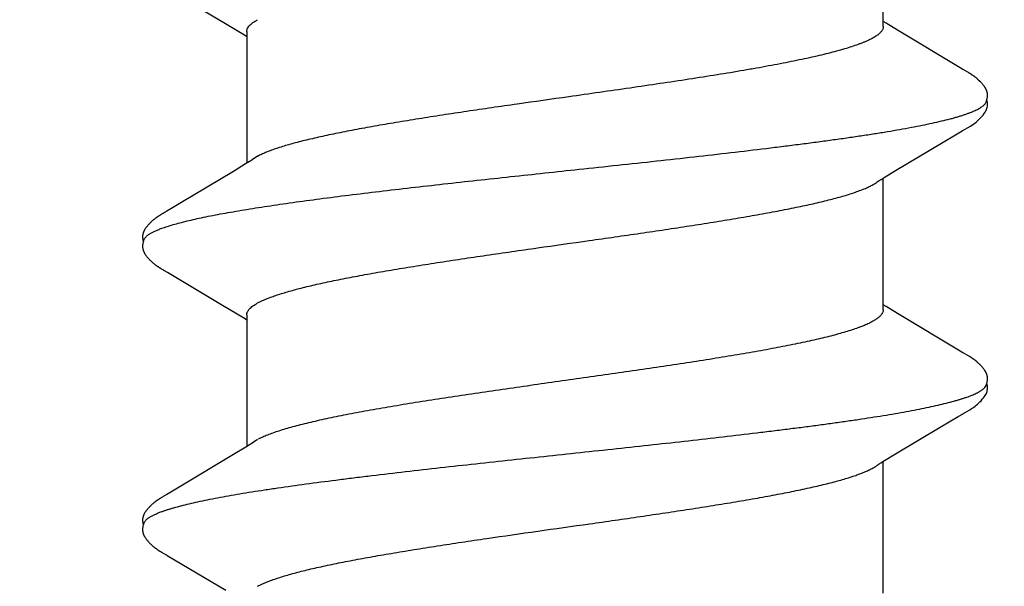
# Model space of a CAD drawing. Units: inches. Extents: x 93.3 to 106.1, y 35.8 to 43.8.
# Drawn here: x 100.6 to 100.8, y 39.5 to 39.6 of the extents above; entities that cross this region are included whole.
import ezdxf

# ---------------------------------------------------------------- set-up
doc = ezdxf.new("R2010")
doc.units = ezdxf.units.IN
doc.header["$MEASUREMENT"] = 0
doc.layers.add('DIMENSION', color=9, linetype='Continuous', lineweight=0)
doc.layers.add('SCREW', color=9, linetype='Continuous', lineweight=0)
doc.layers.add('Fastener', color=9, linetype='Continuous')
doc.styles.add('BORDER', font='GOTHIC.TTF')
doc.dimstyles.new('aprop', dxfattribs={"dimtxt": 0.1, "dimasz": 0.09, "dimexe": 0.0625, "dimexo": 0.0625, "dimgap": 0.062, "dimtad": 1, "dimdec": 4, "dimzin": 3, "dimdsep": 46, "dimlunit": 4, "dimtxsty": 'BORDER', "dimblk": 'ARCHTICK', "dimcen": 0.09, "dimclrd": 256, "dimclre": 256, "dimclrt": 256, "dimazin": 0, "dimtfac": 1, "dimtdec": 4, "dimtix": 1, "dimtmove": 2, "dimatfit": 2, "dimldrblk": 'ARCHTICK', "dimfxl": 1, "dimfrac": 2, "dimtolj": 1, "dimtzin": 0, "dimlwd": -1, "dimlwe": -1, "dimarcsym": 0})

# ---------------------------------------------------------------- blocks, each defined once
blk = doc.blocks.new('#12-14 x 1.50 HWH Steel Fastener')
at = {"layer": 'Fastener', "linetype": 'Continuous'}
for p, q in [((0.8255, 0.10188), (0.82541, 0.10203)), ((0.8256, 0.10172), (0.8255, 0.10188)), ((0.8969, 0.10188), (0.89681, 0.10203)), ((0.897, 0.10172), (0.8969, 0.10188)), ((0.81099, 0.10032), (0.80221, 0.08557)), ((0.81112, 0.10053), (0.81099, 0.10032)), ((0.8112, 0.10066), (0.81112, 0.10053)), ((0.81126, 0.10076), (0.8112, 0.10066)), ((0.81157, 0.10132), (0.81126, 0.10076)), ((0.81168, 0.10152), (0.81157, 0.10132)), ((0.8257, 0.10154), (0.8256, 0.10172)), ((0.82581, 0.10136), (0.8257, 0.10154)), ((0.82611, 0.10082), (0.82581, 0.10136)), ((0.82617, 0.10072), (0.82611, 0.10082)), ((0.82625, 0.10059), (0.82617, 0.10072)), ((0.82636, 0.10041), (0.82625, 0.10059)), ((0.82698, 0.09939), (0.82636, 0.10041)), ((0.82748, 0.09855), (0.82698, 0.09939)), ((0.88237, 0.10028), (0.87408, 0.08634)), ((0.8825, 0.10049), (0.88237, 0.10028)), ((0.88258, 0.10063), (0.8825, 0.10049)), ((0.88264, 0.10073), (0.88258, 0.10063)), ((0.88293, 0.10125), (0.88264, 0.10073)), ((0.88305, 0.10146), (0.88293, 0.10125)), ((0.8971, 0.10155), (0.897, 0.10172)), ((0.89721, 0.10136), (0.8971, 0.10155)), ((0.89751, 0.10083), (0.89721, 0.10136)), ((0.89757, 0.10072), (0.89751, 0.10083)), ((0.89765, 0.10059), (0.89757, 0.10072)), ((0.89776, 0.10041), (0.89765, 0.10059)), ((0.89837, 0.09939), (0.89776, 0.10041)), ((0.89887, 0.09856), (0.89837, 0.09939)), ((0.9538, 0.10032), (0.94503, 0.0856)), ((0.82845, 0.09691), (0.82748, 0.09855)), ((0.83641, 0.08364), (0.82845, 0.09691)), ((0.89985, 0.09691), (0.89887, 0.09856)), ((0.9078, 0.08364), (0.89985, 0.09691)), ((0.87408, 0.08634), (0.8719, 0.08271)), ((0.94503, 0.0856), (0.94329, 0.08271)), ((0.83828, 0.08053), (0.83641, 0.08364)), ((0.8719, 0.08271), (0.87078, 0.08087)), ((0.90968, 0.08054), (0.9078, 0.08364)), ((0.94329, 0.08271), (0.94217, 0.08086)), ((0.83884, 0.0796), (0.83828, 0.08053)), ((0.87164, 0.08025), (0.83845, 0.08025)), ((0.87078, 0.08087), (0.8704, 0.08025)), ((0.91024, 0.0796), (0.90968, 0.08054)), ((0.94304, 0.08025), (0.90985, 0.08025)), ((0.94217, 0.08086), (0.9418, 0.08025)), ((0.80322, 0.07752), (0.80408, 0.07572)), ((0.84019, 0.07752), (0.8393, 0.0789)), ((0.87462, 0.07752), (0.87548, 0.07572)), ((0.91159, 0.07752), (0.9107, 0.0789)), ((0.80151, -0.08025), (0.8347, -0.08025)), ((0.83434, -0.07964), (0.8349, -0.08058)), ((0.8349, -0.08058), (0.83658, -0.08335)), ((0.87198, -0.08385), (0.87372, -0.08097)), ((0.87291, -0.08025), (0.9061, -0.08025)), ((0.87372, -0.08097), (0.87415, -0.08025)), ((0.90577, -0.07969), (0.90626, -0.0805)), ((0.90626, -0.0805), (0.90799, -0.08337)), ((0.94337, -0.08386), (0.94511, -0.08098)), ((0.94431, -0.08025), (0.9775, -0.08025)), ((0.94511, -0.08098), (0.94555, -0.08025)), ((0.83658, -0.08335), (0.84331, -0.09461)), ((0.86251, -0.09966), (0.87198, -0.08385)), ((0.90799, -0.08337), (0.91491, -0.09495)), ((0.93391, -0.09967), (0.94337, -0.08386)), ((0.84331, -0.09461), (0.846, -0.09917)), ((0.91491, -0.09495), (0.91726, -0.09892)), ((0.846, -0.09917), (0.84662, -0.10019)), ((0.91726, -0.09892), (0.91801, -0.10018)), ((0.86129, -0.10174), (0.86139, -0.10156)), ((0.86139, -0.10156), (0.8615, -0.10137)), ((0.8615, -0.10137), (0.86184, -0.10078)), ((0.86184, -0.10078), (0.86189, -0.10068)), ((0.86189, -0.10068), (0.86198, -0.10054)), ((0.86198, -0.10054), (0.8621, -0.10034)), ((0.8621, -0.10034), (0.86251, -0.09966)), ((0.93268, -0.10174), (0.93279, -0.10157)), ((0.93279, -0.10157), (0.9329, -0.10137)), ((0.9329, -0.10137), (0.93324, -0.10078)), ((0.93324, -0.10078), (0.93329, -0.10068)), ((0.93329, -0.10068), (0.93337, -0.10055)), ((0.93337, -0.10055), (0.93349, -0.10035)), ((0.93349, -0.10035), (0.93391, -0.09967))]:
    blk.add_line(p, q, dxfattribs=at)
for points in [[(0.81747, 0.10652), (0.81734, 0.10652), (0.81722, 0.10651), (0.81711, 0.1065), (0.81701, 0.10649), (0.8169, 0.10647), (0.8168, 0.10645), (0.81671, 0.10643), (0.81661, 0.10641), (0.81651, 0.10638), (0.81642, 0.10635), (0.81633, 0.10631), (0.81624, 0.10628), (0.81614, 0.10624), (0.81605, 0.1062), (0.81596, 0.10615), (0.81587, 0.10611), (0.81578, 0.10606), (0.81569, 0.106), (0.8156, 0.10594), (0.8155, 0.10588), (0.8154, 0.10582), (0.8153, 0.10575), (0.81519, 0.10567), (0.81507, 0.10557), (0.81493, 0.10546), (0.81479, 0.10535), (0.81465, 0.10523), (0.81452, 0.10512), (0.81439, 0.10501), (0.81427, 0.10489), (0.81415, 0.10478), (0.81404, 0.10467), (0.81393, 0.10456), (0.81382, 0.10445), (0.81372, 0.10434), (0.81362, 0.10423), (0.81352, 0.10413), (0.81343, 0.10402), (0.81334, 0.10392), (0.81326, 0.10382), (0.81317, 0.10372), (0.81309, 0.10362), (0.81301, 0.10352), (0.81294, 0.10342), (0.81286, 0.10332), (0.81279, 0.10322), (0.81272, 0.10313), (0.81265, 0.10303), (0.81259, 0.10294), (0.81252, 0.10285), (0.81246, 0.10276), (0.8124, 0.10267), (0.81234, 0.10258), (0.81228, 0.10249), (0.81222, 0.1024), (0.81217, 0.10231), (0.81211, 0.10223), (0.81206, 0.10214), (0.81201, 0.10206), (0.81195, 0.10197), (0.8119, 0.10188), (0.81185, 0.10179), (0.81179, 0.1017), (0.81168, 0.10152)], [(0.81923, 0.10617), (0.81913, 0.10621), (0.81902, 0.10625), (0.81891, 0.10629), (0.81878, 0.10633), (0.81865, 0.10637), (0.8185, 0.10641), (0.81835, 0.10644), (0.8182, 0.10647), (0.81804, 0.10649), (0.81789, 0.10651), (0.81774, 0.10652), (0.8176, 0.10652), (0.81747, 0.10652)], [(0.82101, 0.10633), (0.82092, 0.10636), (0.82084, 0.10639), (0.82075, 0.10642), (0.82066, 0.10644), (0.82056, 0.10646), (0.82047, 0.10648), (0.82037, 0.1065), (0.82028, 0.10651), (0.82017, 0.10652), (0.82007, 0.10652), (0.81995, 0.10653), (0.81984, 0.10653), (0.81971, 0.10652), (0.81958, 0.10652), (0.81945, 0.1065), (0.81932, 0.10649), (0.81918, 0.10647), (0.81904, 0.10644), (0.81891, 0.10642), (0.81878, 0.10639), (0.81869, 0.10636)], [(0.82541, 0.10203), (0.82536, 0.10211), (0.82532, 0.10218), (0.82527, 0.10226), (0.82522, 0.10233), (0.82518, 0.1024), (0.82513, 0.10248), (0.82508, 0.10255), (0.82503, 0.10263), (0.82498, 0.1027), (0.82492, 0.10278), (0.82487, 0.10286), (0.82481, 0.10294), (0.82476, 0.10302), (0.8247, 0.1031), (0.82464, 0.10318), (0.82457, 0.10327), (0.82451, 0.10335), (0.82444, 0.10344), (0.82437, 0.10353), (0.8243, 0.10362), (0.82423, 0.10371), (0.82415, 0.1038), (0.82408, 0.10389), (0.824, 0.10398), (0.82391, 0.10408), (0.82383, 0.10417), (0.82374, 0.10427), (0.82365, 0.10437), (0.82355, 0.10447), (0.82345, 0.10457), (0.82335, 0.10467), (0.82324, 0.10478), (0.82313, 0.10488), (0.82302, 0.10499), (0.8229, 0.10509), (0.82278, 0.1052), (0.82266, 0.1053), (0.82253, 0.10541), (0.8224, 0.10551), (0.82227, 0.10561), (0.82216, 0.10569), (0.82206, 0.10577), (0.82196, 0.10583), (0.82187, 0.1059), (0.82178, 0.10595), (0.82169, 0.10601), (0.82161, 0.10606), (0.82152, 0.1061), (0.82144, 0.10615), (0.82135, 0.10619), (0.82127, 0.10623), (0.82118, 0.10627), (0.8211, 0.1063), (0.82101, 0.10633)], [(0.88882, 0.10652), (0.88869, 0.10652), (0.88858, 0.10651), (0.88847, 0.1065), (0.88836, 0.10648), (0.88826, 0.10646), (0.88816, 0.10644), (0.88806, 0.10642), (0.88796, 0.10639), (0.88786, 0.10636), (0.88777, 0.10633), (0.88767, 0.10629), (0.88758, 0.10625), (0.88749, 0.10621), (0.8874, 0.10617), (0.8873, 0.10612), (0.88721, 0.10607), (0.88712, 0.10602), (0.88702, 0.10596), (0.88693, 0.1059), (0.88683, 0.10584), (0.88672, 0.10576), (0.88662, 0.10568), (0.88649, 0.10559), (0.88635, 0.10548), (0.88621, 0.10537), (0.88607, 0.10525), (0.88594, 0.10514), (0.88581, 0.10502), (0.88568, 0.1049), (0.88556, 0.10479), (0.88544, 0.10467), (0.88533, 0.10456), (0.88522, 0.10445), (0.88512, 0.10434), (0.88502, 0.10423), (0.88492, 0.10412), (0.88483, 0.10402), (0.88474, 0.10391), (0.88465, 0.10381), (0.88456, 0.1037), (0.88448, 0.1036), (0.8844, 0.1035), (0.88433, 0.1034), (0.88425, 0.1033), (0.88418, 0.1032), (0.88411, 0.10311), (0.88404, 0.10301), (0.88397, 0.10292), (0.8839, 0.10282), (0.88384, 0.10273), (0.88378, 0.10264), (0.88372, 0.10255), (0.88366, 0.10246), (0.8836, 0.10237), (0.88355, 0.10228), (0.88349, 0.1022), (0.88344, 0.10211), (0.88338, 0.10202), (0.88333, 0.10193), (0.88327, 0.10184), (0.88322, 0.10175), (0.88316, 0.10166), (0.88305, 0.10146)], [(0.89063, 0.10617), (0.89061, 0.10618), (0.89051, 0.10622), (0.8904, 0.10626), (0.89029, 0.1063), (0.89015, 0.10634), (0.89001, 0.10638), (0.88986, 0.10642), (0.88971, 0.10645), (0.88955, 0.10647), (0.88939, 0.1065), (0.88924, 0.10651), (0.88909, 0.10652), (0.88895, 0.10652), (0.88882, 0.10652)], [(0.89241, 0.10634), (0.89232, 0.10637), (0.89223, 0.10639), (0.89214, 0.10642), (0.89205, 0.10644), (0.89196, 0.10646), (0.89187, 0.10648), (0.89177, 0.1065), (0.89167, 0.10651), (0.89157, 0.10652), (0.89147, 0.10652), (0.89135, 0.10653), (0.89123, 0.10653), (0.89111, 0.10652), (0.89098, 0.10652), (0.89085, 0.1065), (0.89071, 0.10649), (0.89058, 0.10647), (0.89044, 0.10644), (0.89031, 0.10642), (0.89018, 0.10638), (0.89009, 0.10636)], [(0.89681, 0.10203), (0.89676, 0.10211), (0.89671, 0.10218), (0.89667, 0.10226), (0.89662, 0.10233), (0.89657, 0.1024), (0.89653, 0.10248), (0.89648, 0.10255), (0.89643, 0.10263), (0.89637, 0.1027), (0.89632, 0.10278), (0.89627, 0.10286), (0.89621, 0.10294), (0.89615, 0.10302), (0.8961, 0.1031), (0.89603, 0.10318), (0.89597, 0.10327), (0.89591, 0.10335), (0.89584, 0.10344), (0.89577, 0.10353), (0.8957, 0.10362), (0.89563, 0.10371), (0.89555, 0.1038), (0.89547, 0.10389), (0.89539, 0.10399), (0.89531, 0.10408), (0.89523, 0.10418), (0.89514, 0.10427), (0.89505, 0.10437), (0.89495, 0.10447), (0.89485, 0.10457), (0.89475, 0.10467), (0.89464, 0.10478), (0.89453, 0.10488), (0.89442, 0.10499), (0.8943, 0.10509), (0.89418, 0.1052), (0.89406, 0.1053), (0.89393, 0.10541), (0.8938, 0.10551), (0.89367, 0.10561), (0.89356, 0.1057), (0.89346, 0.10577), (0.89336, 0.10584), (0.89327, 0.1059), (0.89318, 0.10596), (0.89309, 0.10601), (0.893, 0.10606), (0.89292, 0.10611), (0.89283, 0.10615), (0.89275, 0.10619), (0.89266, 0.10623), (0.89258, 0.10627), (0.89249, 0.1063), (0.89241, 0.10634)], [(0.8393, 0.0789), (0.83929, 0.07891), (0.83927, 0.07893), (0.83925, 0.07896), (0.83923, 0.07899), (0.83921, 0.07902), (0.83918, 0.07906), (0.83915, 0.0791), (0.83912, 0.07915), (0.83909, 0.07921), (0.83904, 0.07928), (0.83899, 0.07936), (0.83892, 0.07947), (0.83884, 0.0796)], [(0.9107, 0.0789), (0.91069, 0.07891), (0.91067, 0.07893), (0.91065, 0.07896), (0.91063, 0.07899), (0.91061, 0.07902), (0.91058, 0.07906), (0.91055, 0.0791), (0.91052, 0.07915), (0.91049, 0.07921), (0.91044, 0.07928), (0.91039, 0.07936), (0.91032, 0.07947), (0.91024, 0.0796)], [(0.83386, -0.07891), (0.83387, -0.07891), (0.83389, -0.07895), (0.83392, -0.07898), (0.83394, -0.07902), (0.83397, -0.07906), (0.834, -0.0791), (0.83403, -0.07915), (0.83407, -0.07921), (0.83412, -0.07929), (0.83418, -0.07938), (0.83425, -0.07949), (0.83434, -0.07964)], [(0.90526, -0.07891), (0.90527, -0.07892), (0.9053, -0.07895), (0.90532, -0.07899), (0.90535, -0.07903), (0.90539, -0.07908), (0.90542, -0.07914), (0.90547, -0.0792), (0.90552, -0.07928), (0.90558, -0.07938), (0.90566, -0.07952), (0.90577, -0.07969)], [(0.8466, -0.10016), (0.84771, -0.10207), (0.84799, -0.1025), (0.84819, -0.1028), (0.8484, -0.1031), (0.84863, -0.10341), (0.84886, -0.1037), (0.84911, -0.104), (0.84938, -0.1043), (0.84967, -0.1046), (0.84999, -0.10491), (0.85034, -0.10522), (0.85072, -0.10553), (0.85105, -0.10578), (0.85133, -0.10596), (0.85159, -0.10611), (0.85184, -0.10624), (0.85209, -0.10634)], [(0.85565, -0.10653), (0.85575, -0.10653), (0.85585, -0.10652), (0.85594, -0.10651), (0.85602, -0.1065), (0.85611, -0.10649), (0.85619, -0.10648), (0.85628, -0.10646), (0.85636, -0.10644), (0.85644, -0.10642), (0.85652, -0.1064), (0.8566, -0.10637), (0.85668, -0.10635), (0.85676, -0.10632), (0.85683, -0.10629), (0.85691, -0.10625), (0.85699, -0.10622), (0.85706, -0.10618), (0.85714, -0.10615), (0.85722, -0.10611), (0.8573, -0.10606), (0.85737, -0.10602), (0.85745, -0.10597), (0.85753, -0.10592), (0.85761, -0.10587), (0.85769, -0.10581), (0.85778, -0.10575), (0.85787, -0.10569), (0.85797, -0.10561), (0.85808, -0.10553), (0.85819, -0.10544), (0.8583, -0.10535), (0.8584, -0.10526), (0.85851, -0.10517), (0.85861, -0.10508), (0.85871, -0.10499), (0.85881, -0.10491), (0.8589, -0.10482), (0.85899, -0.10473), (0.85908, -0.10464), (0.85917, -0.10455), (0.85925, -0.10447), (0.85934, -0.10438), (0.85941, -0.1043), (0.85949, -0.10421), (0.85957, -0.10413), (0.85964, -0.10405), (0.85971, -0.10397), (0.85978, -0.10388), (0.85985, -0.1038), (0.85992, -0.10372), (0.85998, -0.10364), (0.86005, -0.10356), (0.86011, -0.10348), (0.86017, -0.1034), (0.86023, -0.10332), (0.86029, -0.10324), (0.86035, -0.10316), (0.86041, -0.10308), (0.86047, -0.103), (0.86052, -0.10292), (0.86058, -0.10285), (0.86063, -0.10277), (0.86068, -0.10269), (0.86074, -0.10261), (0.86079, -0.10254), (0.86084, -0.10246), (0.86089, -0.10238), (0.86094, -0.10231), (0.86098, -0.10223), (0.86103, -0.10215), (0.86108, -0.10207), (0.86113, -0.10199), (0.86118, -0.10191), (0.86129, -0.10174)], [(0.918, -0.10015), (0.9192, -0.10222), (0.91947, -0.10262), (0.9197, -0.10297), (0.91996, -0.10331), (0.92023, -0.10366), (0.92052, -0.104), (0.92083, -0.10435), (0.92117, -0.1047), (0.92156, -0.10506), (0.92198, -0.10542), (0.92238, -0.10573), (0.92271, -0.10596), (0.92301, -0.10613), (0.92331, -0.10627), (0.9236, -0.10637)], [(0.92705, -0.10653), (0.92715, -0.10653), (0.92724, -0.10652), (0.92734, -0.10651), (0.92742, -0.1065), (0.92751, -0.10649), (0.92759, -0.10648), (0.92767, -0.10646), (0.92776, -0.10644), (0.92784, -0.10642), (0.92792, -0.1064), (0.928, -0.10637), (0.92808, -0.10635), (0.92815, -0.10632), (0.92823, -0.10629), (0.92831, -0.10626), (0.92839, -0.10622), (0.92846, -0.10619), (0.92854, -0.10615), (0.92862, -0.10611), (0.92869, -0.10606), (0.92877, -0.10602), (0.92885, -0.10597), (0.92893, -0.10592), (0.92901, -0.10587), (0.92909, -0.10581), (0.92918, -0.10575), (0.92927, -0.10569), (0.92936, -0.10562), (0.92947, -0.10553), (0.92958, -0.10545), (0.92969, -0.10536), (0.9298, -0.10527), (0.92991, -0.10518), (0.93001, -0.10509), (0.93011, -0.105), (0.9302, -0.10491), (0.9303, -0.10482), (0.93039, -0.10473), (0.93048, -0.10464), (0.93057, -0.10456), (0.93065, -0.10447), (0.93073, -0.10438), (0.93081, -0.1043), (0.93089, -0.10422), (0.93096, -0.10413), (0.93104, -0.10405), (0.93111, -0.10397), (0.93118, -0.10389), (0.93125, -0.10381), (0.93131, -0.10372), (0.93138, -0.10364), (0.93144, -0.10356), (0.93151, -0.10348), (0.93157, -0.1034), (0.93163, -0.10332), (0.93169, -0.10324), (0.93175, -0.10316), (0.93181, -0.10308), (0.93186, -0.10301), (0.93192, -0.10293), (0.93197, -0.10285), (0.93203, -0.10277), (0.93208, -0.10269), (0.93213, -0.10262), (0.93219, -0.10254), (0.93224, -0.10246), (0.93228, -0.10239), (0.93233, -0.10231), (0.93238, -0.10223), (0.93243, -0.10216), (0.93248, -0.10208), (0.93253, -0.102), (0.93258, -0.10191), (0.93268, -0.10174)], [(0.85209, -0.10634), (0.85235, -0.10642), (0.85262, -0.10648), (0.85291, -0.10651), (0.85325, -0.10652), (0.85364, -0.1065), (0.85405, -0.10644), (0.85439, -0.10636)], [(0.85385, -0.10617), (0.85387, -0.10618), (0.85395, -0.10621), (0.85403, -0.10625), (0.85412, -0.10628), (0.85422, -0.10631), (0.85433, -0.10635), (0.85445, -0.10638), (0.85457, -0.10641), (0.85469, -0.10643), (0.85482, -0.10646), (0.85495, -0.10648), (0.85507, -0.1065), (0.8552, -0.10651), (0.85532, -0.10652), (0.85543, -0.10653), (0.85554, -0.10653), (0.85565, -0.10653)], [(0.9236, -0.10637), (0.92391, -0.10646), (0.92423, -0.10651), (0.92461, -0.10653), (0.92506, -0.1065), (0.92554, -0.10642), (0.92578, -0.10636)], [(0.92525, -0.10617), (0.92526, -0.10618), (0.92534, -0.10621), (0.92542, -0.10624), (0.92552, -0.10628), (0.92562, -0.10631), (0.92572, -0.10634), (0.92584, -0.10637), (0.92596, -0.1064), (0.92608, -0.10643), (0.92621, -0.10646), (0.92634, -0.10648), (0.92647, -0.1065), (0.92659, -0.10651), (0.92671, -0.10652), (0.92683, -0.10653), (0.92694, -0.10653), (0.92705, -0.10653)]]:
    blk.add_lwpolyline(points, dxfattribs=at)
blk.add_arc((0.89763, 0.06988), 0.01591, 27.6458, 28.6786, dxfattribs=at)
for points, knots in [([(0.81923, 0.10617), (0.81936, 0.10611), (0.81954, 0.106), (0.81976, 0.10582), (0.81994, 0.10565), (0.82012, 0.10546), (0.82029, 0.10524), (0.82047, 0.10499), (0.82064, 0.10473), (0.82082, 0.10443), (0.82106, 0.104), (0.82136, 0.10339), (0.82171, 0.10258), (0.82193, 0.102), (0.82204, 0.1017)], [0, 0, 0, 0, 0.075878, 0.117846, 0.162901, 0.211291, 0.263211, 0.318818, 0.378236, 0.44157, 0.508905, 0.655826, 0.819432, 1, 1, 1, 1]), ([(0.89063, 0.10617), (0.89076, 0.10611), (0.89094, 0.106), (0.89116, 0.10582), (0.89134, 0.10565), (0.89152, 0.10546), (0.89169, 0.10524), (0.89187, 0.10499), (0.89204, 0.10473), (0.89222, 0.10443), (0.89246, 0.104), (0.89276, 0.10339), (0.89311, 0.10258), (0.89333, 0.102), (0.89344, 0.1017)], [0, 0, 0, 0, 0.075889, 0.117861, 0.162919, 0.21131, 0.26323, 0.318834, 0.378248, 0.441575, 0.508904, 0.655814, 0.819417, 1, 1, 1, 1]), ([(0.82204, 0.1017), (0.82213, 0.10147), (0.8223, 0.10099), (0.82254, 0.10024), (0.82279, 0.09945), (0.82313, 0.0983), (0.82355, 0.09674), (0.82405, 0.09472), (0.82455, 0.09251), (0.82504, 0.09012), (0.82554, 0.08755), (0.82604, 0.08482), (0.82654, 0.08194), (0.82704, 0.0789), (0.82753, 0.07572), (0.8282, 0.07121), (0.82904, 0.06523), (0.82985, 0.05902), (0.83051, 0.0538), (0.83118, 0.0483), (0.83202, 0.04121), (0.83301, 0.0325), (0.834, 0.02359), (0.83498, 0.01451), (0.83597, 0.00534), (0.83695, -0.00387), (0.83793, -0.01305), (0.83892, -0.02214), (0.8399, -0.03106), (0.84089, -0.03978), (0.84173, -0.04689), (0.8424, -0.05243), (0.8429, -0.05645), (0.8434, -0.06036), (0.8439, -0.06415), (0.8444, -0.0678), (0.84489, -0.07132), (0.84539, -0.07469), (0.84588, -0.07791), (0.84638, -0.08098), (0.84687, -0.08391), (0.84737, -0.08668), (0.84787, -0.08929), (0.84836, -0.09174), (0.84886, -0.09401), (0.84936, -0.0961), (0.84979, -0.09772), (0.85013, -0.09892), (0.85038, -0.09975), (0.85063, -0.10053), (0.85088, -0.10127), (0.85112, -0.10195), (0.85137, -0.10258), (0.85162, -0.10316), (0.85187, -0.10369), (0.85211, -0.10418), (0.85236, -0.10461), (0.85261, -0.105), (0.85285, -0.10533), (0.8531, -0.10562), (0.85341, -0.10592), (0.85367, -0.10609), (0.85385, -0.10617)], [0, 0, 0, 0, 0.003496, 0.007209, 0.011143, 0.015296, 0.024268, 0.034129, 0.044861, 0.056436, 0.068827, 0.081995, 0.095895, 0.11048, 0.125716, 0.141601, 0.175328, 0.211567, 0.230559, 0.250071, 0.290387, 0.332022, 0.374601, 0.417884, 0.461701, 0.505721, 0.549577, 0.592943, 0.635562, 0.67721, 0.71765, 0.737314, 0.756522, 0.775211, 0.793324, 0.810816, 0.827643, 0.843776, 0.859217, 0.87397, 0.888036, 0.90139, 0.914001, 0.925837, 0.936868, 0.947057, 0.956375, 0.9607, 0.964803, 0.968683, 0.972341, 0.975777, 0.978993, 0.981989, 0.98477, 0.987338, 0.989699, 0.991858, 0.993824, 0.995605, 0.997217, 1, 1, 1, 1]), ([(0.89344, 0.1017), (0.8936, 0.10125), (0.89393, 0.10031), (0.89439, 0.0988), (0.89485, 0.09712), (0.89531, 0.09527), (0.89578, 0.09326), (0.89625, 0.09108), (0.89671, 0.08875), (0.89718, 0.08627), (0.89765, 0.08365), (0.89811, 0.08089), (0.89858, 0.07801), (0.89904, 0.075), (0.8995, 0.07188), (0.90013, 0.06747), (0.90091, 0.06167), (0.90184, 0.05439), (0.90277, 0.04673), (0.9037, 0.03876), (0.90463, 0.03056), (0.90555, 0.02219), (0.90678, 0.0108), (0.9077, 0.00221), (0.90832, -0.00354)], [0, 0, 0, 0, 0.013309, 0.028141, 0.044512, 0.062425, 0.081859, 0.102778, 0.125142, 0.14889, 0.173944, 0.200224, 0.227674, 0.256269, 0.285985, 0.316805, 0.381739, 0.450926, 0.523748, 0.59941, 0.677094, 0.756372, 0.836925, 1, 1, 1, 1]), ([(0.87164, 0.08025), (0.87171, 0.08025), (0.87183, 0.08024), (0.87202, 0.08021), (0.87221, 0.08016), (0.87246, 0.08005), (0.87271, 0.0799), (0.87295, 0.07972), (0.87321, 0.0795), (0.87352, 0.07917), (0.8739, 0.07869), (0.87427, 0.07814), (0.8745, 0.07773), (0.87462, 0.07752)], [0, 0, 0, 0, 0.044234, 0.089039, 0.134975, 0.182568, 0.284441, 0.339571, 0.397872, 0.524862, 0.666942, 0.825103, 1, 1, 1, 1]), ([(0.94304, 0.08025), (0.94311, 0.08025), (0.94323, 0.08024), (0.94342, 0.08021), (0.9436, 0.08016), (0.94379, 0.08008), (0.94398, 0.07998), (0.94423, 0.07982), (0.94455, 0.07956), (0.94492, 0.07917), (0.94529, 0.07869), (0.94567, 0.07814), (0.9459, 0.07773), (0.94602, 0.07752)], [0, 0, 0, 0, 0.044164, 0.088913, 0.13481, 0.182382, 0.232097, 0.284358, 0.397765, 0.524807, 0.666929, 0.825108, 1, 1, 1, 1]), ([(0.87291, -0.08025), (0.87283, -0.08025), (0.87266, -0.08024), (0.8724, -0.08017), (0.87214, -0.08007), (0.87189, -0.07993), (0.87164, -0.07975), (0.87138, -0.07953), (0.87113, -0.07927), (0.87088, -0.07897), (0.87062, -0.07864), (0.87037, -0.07826), (0.87012, -0.07784), (0.86987, -0.07739), (0.86961, -0.0769), (0.86936, -0.07636), (0.8691, -0.07579), (0.86885, -0.07518), (0.86859, -0.07453), (0.86824, -0.07359), (0.86781, -0.07232), (0.8673, -0.07068), (0.86679, -0.06889), (0.86628, -0.06697), (0.86576, -0.06491), (0.86526, -0.06273), (0.86475, -0.06043), (0.86424, -0.05802), (0.86373, -0.05549), (0.86323, -0.05284), (0.86272, -0.05009), (0.86221, -0.04722), (0.86152, -0.0432), (0.86065, -0.03796), (0.85964, -0.03147), (0.85862, -0.02476), (0.85761, -0.01788), (0.85626, -0.00849), (0.85492, 0.00098), (0.85358, 0.01045), (0.85257, 0.01747), (0.85156, 0.02437), (0.85055, 0.0311), (0.84953, 0.0376), (0.84851, 0.04381), (0.84765, 0.04876), (0.84696, 0.05251), (0.84645, 0.05517), (0.84595, 0.05771), (0.84544, 0.06014), (0.84493, 0.06245), (0.84442, 0.06465), (0.84391, 0.06673), (0.8434, 0.06867), (0.84289, 0.07047), (0.84238, 0.07212), (0.84187, 0.07363), (0.84144, 0.07479), (0.84109, 0.07563), (0.84084, 0.07621), (0.84058, 0.07675), (0.84041, 0.0771), (0.84032, 0.07726)], [0, 0, 0, 0, 0.001566, 0.003172, 0.004851, 0.006635, 0.008548, 0.01061, 0.012837, 0.015242, 0.017834, 0.020624, 0.023618, 0.026822, 0.030242, 0.033882, 0.037743, 0.041826, 0.046132, 0.050661, 0.060385, 0.070989, 0.082448, 0.094732, 0.107809, 0.12164, 0.136181, 0.151397, 0.16729, 0.183881, 0.201186, 0.219177, 0.237797, 0.276686, 0.317332, 0.359267, 0.402247, 0.446019, 0.534802, 0.579193, 0.622984, 0.666, 0.708103, 0.748866, 0.787804, 0.824451, 0.841807, 0.858469, 0.874438, 0.889729, 0.904356, 0.918295, 0.931491, 0.943886, 0.95544, 0.966129, 0.975932, 0.984839, 0.988958, 0.992857, 0.996537, 1, 1, 1, 1]), ([(0.9266, -0.00096), (0.92598, 0.00338), (0.92507, 0.00986), (0.92383, 0.01843), (0.92291, 0.02471), (0.92198, 0.03085), (0.92105, 0.03681), (0.92012, 0.04253), (0.91919, 0.04795), (0.91841, 0.05226), (0.91778, 0.05552), (0.91732, 0.05783), (0.91686, 0.06005), (0.91639, 0.06217), (0.91593, 0.0642), (0.91546, 0.06612), (0.915, 0.06794), (0.91453, 0.06964), (0.91406, 0.07122), (0.9136, 0.07268), (0.91313, 0.07401), (0.91267, 0.07521), (0.91221, 0.07629), (0.91189, 0.07695), (0.91172, 0.07726)], [0, 0, 0, 0, 0.164697, 0.245863, 0.325553, 0.403511, 0.47937, 0.552268, 0.621385, 0.686111, 0.716785, 0.746335, 0.774744, 0.801993, 0.828059, 0.852886, 0.876396, 0.898512, 0.919177, 0.938361, 0.956035, 0.972189, 0.986836, 1, 1, 1, 1]), ([(0.80408, 0.07572), (0.80424, 0.07534), (0.80456, 0.07454), (0.80503, 0.07327), (0.80549, 0.07187), (0.80595, 0.07035), (0.80642, 0.0687), (0.80689, 0.06694), (0.80736, 0.06506), (0.80782, 0.06307), (0.80829, 0.06097), (0.80876, 0.05878), (0.80922, 0.0565), (0.80985, 0.05329), (0.81063, 0.04906), (0.81155, 0.04372), (0.81248, 0.03806), (0.81342, 0.03214), (0.81435, 0.02601), (0.81559, 0.01757), (0.81713, 0.00683), (0.81865, -0.00397), (0.81988, -0.01261), (0.8208, -0.01899), (0.82173, -0.02525), (0.82265, -0.03136), (0.82358, -0.03728), (0.82451, -0.04298), (0.8253, -0.04756), (0.82593, -0.05107), (0.8264, -0.05357), (0.82686, -0.05597), (0.82732, -0.05827), (0.82779, -0.06047), (0.82825, -0.06256), (0.82871, -0.06456), (0.82918, -0.06646), (0.82964, -0.06825), (0.83011, -0.06992), (0.83058, -0.07148), (0.83104, -0.07293), (0.83151, -0.07424), (0.83191, -0.07526), (0.83223, -0.076), (0.83246, -0.07652), (0.83269, -0.077), (0.83293, -0.07744), (0.83316, -0.07786), (0.83339, -0.07824), (0.83362, -0.07859), (0.83378, -0.07881), (0.83386, -0.07891)], [0, 0, 0, 0, 0.00781, 0.016373, 0.025696, 0.03578, 0.046616, 0.058183, 0.070461, 0.083423, 0.097025, 0.11122, 0.125961, 0.141231, 0.173413, 0.207805, 0.244205, 0.282305, 0.321715, 0.362048, 0.444327, 0.527821, 0.569253, 0.610155, 0.650311, 0.689499, 0.727539, 0.764222, 0.799168, 0.815865, 0.831987, 0.847491, 0.862349, 0.876569, 0.890167, 0.903155, 0.915523, 0.92724, 0.938275, 0.948602, 0.9582, 0.967053, 0.975146, 0.978906, 0.982476, 0.985857, 0.98905, 0.992058, 0.994883, 0.997528, 1, 1, 1, 1]), ([(0.87548, 0.07572), (0.87564, 0.07534), (0.87596, 0.07454), (0.87642, 0.07327), (0.87689, 0.07188), (0.87735, 0.07035), (0.87782, 0.06871), (0.87829, 0.06695), (0.87875, 0.06507), (0.87922, 0.06308), (0.87969, 0.06099), (0.88015, 0.0588), (0.88062, 0.05653), (0.88108, 0.05416), (0.88154, 0.0517), (0.88217, 0.04826), (0.88295, 0.04375), (0.88388, 0.0381), (0.88481, 0.03219), (0.88574, 0.02606), (0.88667, 0.01979), (0.88759, 0.0134), (0.88882, 0.00477), (0.88974, -0.00174), (0.89036, -0.00609)], [0, 0, 0, 0, 0.014783, 0.030998, 0.048656, 0.067759, 0.088286, 0.1102, 0.133463, 0.158012, 0.183766, 0.210641, 0.238581, 0.267564, 0.297566, 0.328574, 0.393603, 0.462528, 0.534732, 0.6094, 0.685685, 0.763234, 0.841804, 1, 1, 1, 1]), ([(0.94431, -0.08025), (0.94422, -0.08025), (0.94403, -0.08023), (0.94375, -0.08016), (0.94348, -0.08004), (0.9432, -0.07987), (0.94292, -0.07966), (0.94265, -0.0794), (0.94237, -0.07909), (0.9421, -0.07874), (0.94183, -0.07834), (0.94155, -0.0779), (0.94128, -0.07741), (0.941, -0.07687), (0.94072, -0.07629), (0.94045, -0.07566), (0.94017, -0.07498), (0.93979, -0.07399), (0.93932, -0.07264), (0.93876, -0.07089), (0.9382, -0.06896), (0.93765, -0.06687), (0.93709, -0.06462), (0.93654, -0.06222), (0.93599, -0.05969), (0.93544, -0.05702), (0.93489, -0.05422), (0.93434, -0.05129), (0.93378, -0.04822), (0.93303, -0.04388), (0.93209, -0.03822), (0.93099, -0.03117), (0.92989, -0.02386), (0.92879, -0.01635), (0.92769, -0.00869), (0.92696, -0.00354), (0.9266, -0.00096)], [0, 0, 0, 0, 0.003356, 0.006808, 0.010443, 0.014338, 0.01855, 0.023126, 0.028102, 0.033507, 0.039367, 0.0457, 0.052522, 0.059846, 0.067681, 0.076032, 0.0849, 0.094286, 0.114612, 0.136992, 0.161372, 0.187687, 0.21585, 0.24574, 0.277231, 0.31027, 0.344909, 0.381202, 0.419118, 0.458532, 0.541307, 0.628251, 0.718259, 0.810644, 0.90481, 1, 1, 1, 1]), ([(0.90832, -0.00354), (0.90901, -0.01005), (0.91005, -0.01972), (0.91146, -0.03248), (0.91251, -0.04171), (0.9134, -0.04921), (0.91412, -0.05503), (0.91465, -0.05923), (0.91518, -0.06329), (0.91571, -0.06721), (0.91624, -0.07097), (0.91677, -0.07456), (0.91729, -0.07799), (0.91782, -0.08125), (0.91835, -0.08435), (0.91888, -0.08727), (0.91941, -0.09001), (0.91994, -0.09255), (0.92047, -0.0949), (0.92092, -0.09672), (0.92129, -0.09807), (0.92155, -0.099), (0.92182, -0.09988), (0.92208, -0.1007), (0.92235, -0.10147), (0.92261, -0.10218), (0.92287, -0.10283), (0.92314, -0.10342), (0.9234, -0.10397), (0.92366, -0.10445), (0.92393, -0.10488), (0.92419, -0.10525), (0.92445, -0.10557), (0.92471, -0.10583), (0.92498, -0.10603), (0.92516, -0.10613), (0.92525, -0.10617)], [0, 0, 0, 0, 0.187443, 0.2788, 0.367786, 0.453788, 0.4954, 0.535873, 0.575052, 0.612828, 0.649112, 0.683825, 0.716954, 0.748517, 0.778519, 0.8069, 0.833572, 0.85845, 0.881453, 0.902504, 0.912276, 0.921538, 0.930289, 0.938531, 0.946264, 0.953491, 0.960214, 0.966437, 0.972171, 0.977424, 0.98221, 0.986547, 0.990457, 0.993973, 0.997134, 1, 1, 1, 1]), ([(0.89036, -0.00609), (0.89066, -0.00825), (0.89128, -0.01255), (0.8922, -0.01895), (0.89312, -0.02522), (0.89405, -0.03133), (0.89497, -0.03726), (0.89576, -0.04206), (0.89639, -0.04578), (0.89686, -0.04846), (0.89733, -0.05105), (0.89779, -0.05355), (0.89826, -0.05595), (0.89872, -0.05825), (0.89918, -0.06045), (0.89964, -0.06255), (0.90011, -0.06454), (0.90057, -0.06644), (0.90104, -0.06823), (0.90151, -0.06991), (0.90197, -0.07147), (0.90244, -0.07292), (0.90291, -0.07424), (0.90331, -0.07525), (0.90363, -0.076), (0.90386, -0.07651), (0.90409, -0.07699), (0.90433, -0.07744), (0.90456, -0.07786), (0.90479, -0.07824), (0.90502, -0.07859), (0.90518, -0.0788), (0.90526, -0.07891)], [0, 0, 0, 0, 0.087887, 0.17464, 0.259717, 0.342731, 0.423283, 0.500899, 0.538377, 0.574823, 0.610137, 0.644237, 0.677046, 0.708493, 0.738582, 0.767348, 0.794829, 0.82102, 0.845849, 0.869241, 0.891125, 0.911459, 0.930209, 0.947351, 0.955316, 0.962878, 0.97004, 0.976804, 0.983176, 0.98916, 0.994764, 1, 1, 1, 1])]:
    blk.add_open_spline(points, degree=3, knots=knots, dxfattribs=at)

msp = doc.modelspace()

# ---------------------------------------------------------------- block references
at = {"layer": 'SCREW', "rotation": 90}
msp.add_blockref('#12-14 x 1.50 HWH Steel Fastener', (100.730314, 38.659071), dxfattribs=at)

# ---------------------------------------------------------------- leaders
at = {"layer": 'DIMENSION'}
msp.add_leader([(101.437222, 39.331266), (96.363378, 39.961028), (96.220329, 39.961028)], dimstyle='aprop', override={"dimasz": 0.18, "dimtad": 0}, dxfattribs=at)

doc.saveas('drawing.dxf')
